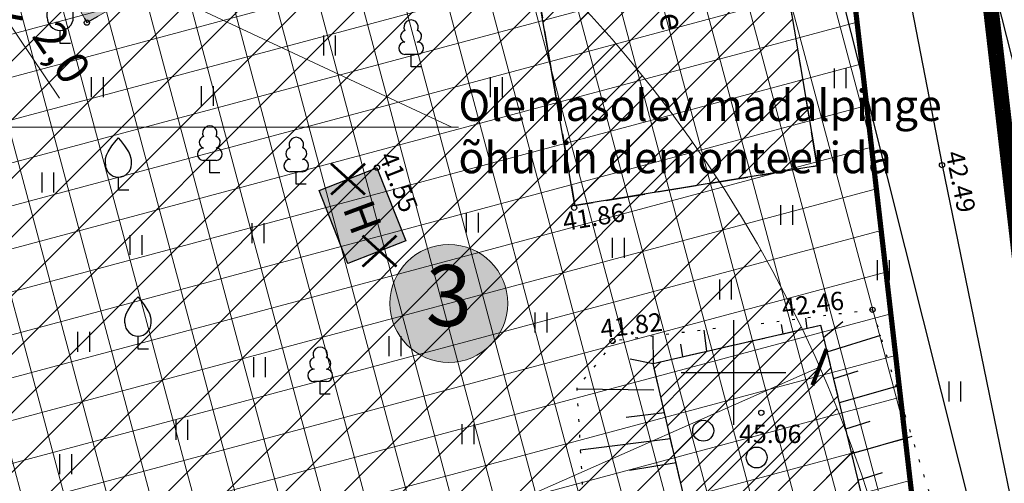
# Model space of a CAD drawing. Units: metres. Extents: x 541550 to 546382, y 6582129 to 6585264.
# Drawn here: x 545023 to 545060, y 6583746 to 6583763 of the extents above; entities that cross this region are included whole.
import ezdxf
from ezdxf import colors
from ezdxf.entities.mleader import LeaderData, LeaderLine
from ezdxf.enums import TextEntityAlignment as Align
from ezdxf.math import Vec2, Vec3

# ---------------------------------------------------------------- set-up
doc = ezdxf.new("R2010")
doc.units = ezdxf.units.M
for name, pattern in [('13140_Leerimae_12_must$0$HOONEKK', [4, 3, -1]), ('13140_Leerimae_12_must$0$HOONEKP', [0.02, 0.01, 0.01]), ('13140_Leerimae_12_must$0$KATASTRIPIIR', [0.02, 0.01, 0.01]), ('13140_Leerimae_12_must$0$KRUUSKILL', [2, 1, -1]), ('13140_Leerimae_12_must$0$NOLVAALL', [1.2, 0.2, -1]), ('13140_Leerimae_12_must$0$NOLVAKRIIPS', [0.2, 0.1, 0.1]), ('13140_Leerimae_12_must$0$RAJATISM', [3.75, 1.25, -1.25, 1.25]), ('CENTER', [50.8, 31.75, -6.35, 6.35, -6.35])]:
    doc.linetypes.add(name, pattern=pattern)
doc.layers.get('0').update_dxf_attribs({"lineweight": 9})
doc.layers.get('Defpoints').update_dxf_attribs({"lineweight": 9})
for name, color, linetype, lineweight in [('-TEHNOVÕRGUD', 7, 'Continuous', 9), ('-VEKTORALUS', 7, 'Continuous', 9), ('14141_EV_ES$0$VR_vormistus @ 1', 7, 'Continuous', 9), ('DP_EH-maapealne_hoonala_hatch', 169, 'Continuous', 18), ('DP_EH-maapealne_hoonala_joon', 7, 'CENTER', 9), ('DP_HO-varemed', 7, 'Continuous', 25), ('DP_KR-olemasolev', 36, 'Continuous', 9), ('DP_KR-olemasolev-ABIJOON', 36, 'Continuous', 9), ('DP_KR-planeeritav', 1, 'Continuous', 9), ('DP_KV-veehaarde_san.vöönd', 150, 'Continuous', 20), ('DP_MUU-likvideeritav_objekt', 1, 'Continuous', 9), ('DP_MUU-olol hoonete ekspl', 7, 'Continuous', 9), ('DP_T-autoliiklus_olemasolev', 254, 'Continuous', 9), ('XR_xref', 7, 'Continuous', 9)]:
    doc.layers.add(name, color=color, linetype=linetype, lineweight=lineweight)
for name, color, linetype in [('13140_Leerimae_12_must$0$AED', 7, 'Continuous'), ('13140_Leerimae_12_must$0$HALJASTUS', 7, 'Continuous'), ('13140_Leerimae_12_must$0$HOONE', 7, 'Continuous'), ('13140_Leerimae_12_must$0$korgus', 7, 'Continuous'), ('13140_Leerimae_12_must$0$PIIR', 7, 'Continuous'), ('13140_Leerimae_12_must$0$PUU', 7, 'Continuous'), ('13140_Leerimae_12_must$0$RAJATIS', 7, 'Continuous'), ('13140_Leerimae_12_must$0$RELJEEF', 7, 'Continuous'), ('13140_Leerimae_12_must$0$TEE', 7, 'Continuous'), ('13140_Leerimae_12_must$0$vork', 7, 'Continuous'), ('63842_väljavõte$0$15', 7, 'Continuous'), ('63842_väljavõte$0$53', 7, 'Continuous')]:
    doc.layers.add(name, color=color, linetype=linetype)
doc.layers.add('DP_HO-likvideeritav', color=7, linetype='Continuous', lineweight=9, true_color=0xccb399)
doc.layers.add('DP_KV-110kV_õhuliin', color=7, linetype='CENTER', lineweight=9, true_color=0x852100)
doc.styles.add('13140_Leerimae_12_must$0$italic', font='italic.shx')
doc.styles.add('13140_Leerimae_12_must$0$romans', font='romans.shx', dxfattribs={"height": 1})
doc.styles.add('14141_EV_ES$0$Swis Lt BT', font='swissl.ttf')
doc.styles.add('Swis Lt BT', font='swissl.ttf')
doc.linetypes.add('13140_Leerimae_12_must$0$VO_AED', pattern='A,2.5,[135,mkm.shx,S=0.6,R=0,X=0,Y=0],5,[135,mkm.shx,S=0.6,R=180,X=0,Y=0],2.5', length=10)
doc.dimstyles.new('DP_M500', dxfattribs={"dimtxt": 1.25, "dimasz": 1.05, "dimexe": 0.5, "dimexo": 0, "dimgap": 0.3, "dimtad": 1, "dimdec": 1, "dimzin": 0, "dimtxsty": 'Swis Lt BT', "dimblk": 'ARCHTICK', "dimcen": 0.09, "dimclrd": 256, "dimclre": 256, "dimclrt": 256, "dimadec": 4, "dimazin": 0, "dimtfac": 1, "dimtdec": 1, "dimtmove": 0, "dimatfit": 2, "dimfxl": 0, "dimtolj": 1, "dimtzin": 0, "dimlwd": -1, "dimlwe": -1, "dimarcsym": 0})

# ---------------------------------------------------------------- blocks, each defined once
blk = doc.blocks.new('13140_Leerimae_12_must$0$lehtp1')
at = {"color": 0, "linetype": 'Continuous'}
for p, q in [((0.48, 0.95), (-0.48, 0.95)), ((0, 0), (0, 0.95)), ((0.76, 0), (0, 0))]:
    blk.add_line(p, q, dxfattribs=at)
for centre, radius, start, end in [((0, 3.04), 0.554, 332.5799, 207.4201), ((-0.34, 2.345), 0.465, 109.02174, 253.14154), ((0.34, 2.345), 0.465, 286.85082, 70.98591), ((-0.475, 1.425), 0.475, 90.0016, 269.3953), ((0.475, 1.425), 0.475, 270.6047, 89.9984)]:
    blk.add_arc(centre, radius, start, end, dxfattribs=at)
blk = doc.blocks.new('13140_Leerimae_12_must$0$VILJA1')
at = {"color": 0, "linetype": 'Continuous'}
for p, q in [((0, 0), (0, 1)), ((0.8, 0), (0, 0))]:
    blk.add_line(p, q, dxfattribs=at)
at = {"color": 0, "linetype": 'Continuous', "flags": 128}
for points in [[(-1, 2), (-1, 2.3), (-0.98, 2.43), (-0.91, 2.69), (-0.79, 2.93), (-0.5, 3.4), (-0.18, 3.81), (0, 4)], [(1, 2), (1, 2.3), (0.98, 2.43), (0.91, 2.69), (0.79, 2.93), (0.5, 3.4), (0.18, 3.81), (0, 4)]]:
    blk.add_lwpolyline(points, dxfattribs=at)
at = {"color": 0, "linetype": 'Continuous'}
blk.add_arc((0, 2), 1, 180, 0, dxfattribs=at)
blk = doc.blocks.new('13140_Leerimae_12_must$0$VKORIS')
at = {"color": 0, "linetype": 'Continuous'}
for p, q in [((0, 4), (0, -4)), ((-4, 0), (4, 0))]:
    blk.add_line(p, q, dxfattribs=at)
blk = doc.blocks.new('13140_Leerimae_12_must$0$HEIN')
at = {"color": 0, "linetype": 'Continuous'}
for p, q in [((-0.455, 0.761), (-0.455, -0.761)), ((0.455, 0.761), (0.455, -0.761))]:
    blk.add_line(p, q, dxfattribs=at)
blk = doc.blocks.new('13140_Leerimae_12_must$0$METS')
at = {"color": 0, "linetype": 'Continuous'}
blk.add_circle((0, 0), 0.8, dxfattribs=at)
blk = doc.blocks.new('13140_Leerimae_12_must')
at = {"layer": '13140_Leerimae_12_must$0$AED', "linetype": '13140_Leerimae_12_must$0$VO_AED', "ltscale": 0.5, "flags": 128}
blk.add_lwpolyline([(545059.375, 6583793.414), (545056.863, 6583791.495), (545054.336, 6583785.974), (545054.334, 6583781.725), (545054.912, 6583773.783), (545057.985, 6583757.935), (545062.882, 6583734.137), (545065.565, 6583725.735), (545069.819, 6583714.149), (545079.261, 6583687.708)], dxfattribs=at)
at = {"layer": '13140_Leerimae_12_must$0$HOONE', "linetype": '13140_Leerimae_12_must$0$HOONEKK', "ltscale": 0.5, "flags": 128}
blk.add_lwpolyline([(545041.739, 6583768.983), (545043.924, 6583756.383), (545053.206, 6583757.912), (545051.31, 6583769.277), (545050.775, 6583772.312)], dxfattribs=at)
at = {"layer": '13140_Leerimae_12_must$0$HOONE', "linetype": '13140_Leerimae_12_must$0$HOONEKP', "ltscale": 0.5}
blk.add_lwpolyline([(545035.231, 6583754.167), (545034.128, 6583756.964), (545036.346, 6583757.835), (545037.449, 6583755.038)], close=True, dxfattribs=at)
at = {"layer": '13140_Leerimae_12_must$0$korgus', "linetype": 'Continuous', "ltscale": 0.5}
for centre in [(545025.236, 6583763.386), (545036.346, 6583757.835), (545057.985, 6583757.935), (545043.896, 6583756.303), (545055.325, 6583752.4), (545045.368, 6583751.204), (545051.064, 6583748.459)]:
    blk.add_circle(centre, 0.1, dxfattribs=at)
at = {"layer": '13140_Leerimae_12_must$0$PIIR', "linetype": '13140_Leerimae_12_must$0$KATASTRIPIIR', "ltscale": 0.5, "flags": 128}
for points in [[(544995.93, 6583842.09), (545003.67, 6583904.82), (544963.61, 6583885.62), (544952.82, 6583774.4), (544925.4, 6583678.12), (544931.48, 6583656.44), (545018.59, 6583682.85), (545067.39, 6583697.64), (545056.73, 6583789.57), (545005.34, 6583796.01)], [(545087.28, 6583634.71), (545088.85, 6583629.74), (545097.33, 6583638.17), (545124.76, 6583665.46), (545143.62, 6583684.2), (545178.75, 6583719.17), (545193.55, 6583733.87), (545141.51, 6583755.06), (545096.87, 6583773.23), (545060.9, 6583787.87), (545056.73, 6583789.57), (545067.39, 6583697.64), (545077.34, 6583666.17)]]:
    blk.add_lwpolyline(points, close=True, dxfattribs=at)
at = {"layer": '13140_Leerimae_12_must$0$RAJATIS', "linetype": '13140_Leerimae_12_must$0$RAJATISM', "ltscale": 0.5, "flags": 128}
blk.add_lwpolyline([(545046.921, 6583750.346), (545046.921, 6583750.346), (545053.333, 6583751.808), (545053.333, 6583751.808), (545058.084, 6583732.106), (545051.529, 6583730.44), (545051.345, 6583731.236), (545048.046, 6583730.472), (545047.253, 6583733.899), (545050.551, 6583734.663)], close=True, dxfattribs=at)
at = {"layer": '13140_Leerimae_12_must$0$RELJEEF', "linetype": '13140_Leerimae_12_must$0$NOLVAKRIIPS', "ltscale": 0.5}
for p, q in [((545052.763, 6583752.077), (545052.808, 6583751.688)), ((545054.181, 6583751.937), (545053.447, 6583751.323)), ((545048.866, 6583751.624), (545048.961, 6583750.811)), ((545051.821, 6583751.829), (545051.889, 6583751.479)), ((545046.913, 6583751.39), (545046.921, 6583750.346)), ((545055.631, 6583751.414), (545053.579, 6583750.776)), ((545047.974, 6583751.085), (545048.042, 6583750.602)), ((545046.046, 6583750.525), (545046.921, 6583750.346)), ((545054.757, 6583750.051), (545053.824, 6583749.761)), ((545043.997, 6583749.375), (545046.954, 6583749.333)), ((545056.238, 6583749.46), (545054.048, 6583748.832)), ((545045.891, 6583748.293), (545047.356, 6583748.468)), ((545055.223, 6583748.12), (545054.29, 6583747.83)), ((545044.131, 6583747.036), (545047.587, 6583747.468)), ((545056.831, 6583747.554), (545054.517, 6583746.887)), ((545046.018, 6583746.259), (545047.798, 6583746.558)), ((545055.696, 6583746.162), (545054.762, 6583745.872))]:
    blk.add_line(p, q, dxfattribs=at)
at = {"layer": '13140_Leerimae_12_must$0$RELJEEF', "linetype": '13140_Leerimae_12_must$0$NOLVAALL', "ltscale": 0.5}
for points in [[(545049.312, 6583751.678), (545045.467, 6583751.216), (545043.995, 6583749.409), (545044.879, 6583734.008), (545046.469, 6583731.861), (545047.089, 6583730.932), (545049.817, 6583727.489), (545059.937, 6583732.729), (545058.382, 6583742.562), (545055.325, 6583752.4)], [(545055.325, 6583752.4), (545050.815, 6583751.831)]]:
    blk.add_lwpolyline(points, dxfattribs=at)
at = {"layer": '13140_Leerimae_12_must$0$TEE', "linetype": '13140_Leerimae_12_must$0$KRUUSKILL', "ltscale": 0.5}
blk.add_lwpolyline([(545023.198, 6583767.041), (545025.236, 6583763.386), (545030.768, 6583766.524)], dxfattribs=at)
at = {"layer": '13140_Leerimae_12_must$0$HALJASTUS', "ltscale": 0.5, "xscale": 0.5, "yscale": 0.5}
for name, p, zscale in [('13140_Leerimae_12_must$0$HEIN', (545034.521, 6583762.514), 0.45), ('13140_Leerimae_12_must$0$HEIN', (545025.626, 6583760.918), 0.45), ('13140_Leerimae_12_must$0$HEIN', (545040.907, 6583760.919), 0.45), ('13140_Leerimae_12_must$0$HEIN', (545054.079, 6583761.253), 0.45), ('13140_Leerimae_12_must$0$HEIN', (545029.845, 6583760.576), 0.45), ('13140_Leerimae_12_must$0$HEIN', (545023.735, 6583757.266), 0.45), ('13140_Leerimae_12_must$0$HEIN', (545052.026, 6583756.025), 0.45), ('13140_Leerimae_12_must$0$HEIN', (545039.994, 6583755.733), 0.45), ('13140_Leerimae_12_must$0$HEIN', (545031.784, 6583755.334), 0.45), ('13140_Leerimae_12_must$0$HEIN', (545027.108, 6583754.878), 0.45), ('13140_Leerimae_12_must$0$HEIN', (545045.583, 6583754.771), 0.45), ('13140_Leerimae_12_must$0$HEIN', (545055.732, 6583753.916), 0.45), ('13140_Leerimae_12_must$0$HEIN', (545049.688, 6583753.175), 0.45), ('13140_Leerimae_12_must$0$HEIN', (545042.617, 6583751.915), 0.45), ('13140_Leerimae_12_must$0$HEIN', (545025.103, 6583751.168), 0.45), ('13140_Leerimae_12_must$0$HEIN', (545037.029, 6583751.004), 0.45), ('13140_Leerimae_12_must$0$HEIN', (545031.841, 6583750.205), 0.45), ('13140_Leerimae_12_must$0$HEIN', (545058.471, 6583749.275), 0.45), ('13140_Leerimae_12_must$0$HEIN', (545028.867, 6583747.806), 0.45), ('13140_Leerimae_12_must$0$METS', (545048.84, 6583747.771), 0.5), ('13140_Leerimae_12_must$0$HEIN', (545039.823, 6583747.642), 0.45), ('13140_Leerimae_12_must$0$METS', (545050.886, 6583746.748), 0.5), ('13140_Leerimae_12_must$0$HEIN', (545024.419, 6583746.495), 0.45)]:
    blk.add_blockref(name, p, dxfattribs=dict(at, zscale=zscale))
at = {"layer": '13140_Leerimae_12_must$0$PUU', "ltscale": 0.5, "xscale": 0.5, "yscale": 0.5, "zscale": 0.5}
for p in [(545024.214, 6583762.586), (545026.442, 6583756.973), (545027.193, 6583750.893)]:
    blk.add_blockref('13140_Leerimae_12_must$0$VILJA1', p, dxfattribs=at)
at = {"layer": '13140_Leerimae_12_must$0$PUU', "linetype": 'Continuous', "ltscale": 0.5, "xscale": 0.5, "yscale": 0.5, "zscale": 0.5}
for p in [(545037.653, 6583761.691), (545029.943, 6583757.638), (545033.254, 6583757.202), (545034.172, 6583749.174)]:
    blk.add_blockref('13140_Leerimae_12_must$0$lehtp1', p, dxfattribs=at)
at = {"layer": '13140_Leerimae_12_must$0$vork', "ltscale": 0.5, "xscale": 0.5, "yscale": 0.5, "zscale": 0.5}
blk.add_blockref('13140_Leerimae_12_must$0$VKORIS', (545050, 6583750), dxfattribs=at)
at = {"layer": '13140_Leerimae_12_must$0$HOONE', "linetype": 'Continuous', "ltscale": 0.5, "style": '13140_Leerimae_12_must$0$romans'}
blk.add_text('Vare', height=0.9, rotation=279.4713, dxfattribs=at).set_placement((545047.494, 6583764.355), align=Align.MIDDLE_CENTER)
at = {"layer": '13140_Leerimae_12_must$0$HOONE', "ltscale": 0.5, "style": '13140_Leerimae_12_must$0$romans'}
blk.add_text('H', height=1.2, rotation=290.3182, dxfattribs=at).set_placement((545035.789, 6583755.943), align=Align.MIDDLE_CENTER)
at = {"layer": '13140_Leerimae_12_must$0$korgus', "linetype": 'Continuous', "ltscale": 0.5, "style": '13140_Leerimae_12_must$0$italic'}
for s, rotation, p in [(' 41.55', 291.5245, (545036.981, 6583758.728)), (' 42.49', 281.6261, (545058.761, 6583758.749)), (' 41.86', 9.2972, (545043.2, 6583756.069)), (' 42.46', 6.8521, (545051.599, 6583752.8)), (' 41.82', 6.8521, (545044.65, 6583751.985))]:
    blk.add_text(s, height=0.7, rotation=rotation, dxfattribs=at).set_placement(p, align=Align.TOP_LEFT)
blk.add_text(' 45.06', height=0.7, dxfattribs=at).set_placement((545050, 6583748), align=Align.TOP_LEFT)
blk = doc.blocks.new('63842_väljavõte')
at = {"layer": '63842_väljavõte$0$15', "linetype": 'Continuous'}
blk.add_lwpolyline([(545350.08, 6584071.57), (545322.02, 6584041.1), (545217.65, 6583943.27), (545087.17, 6583820.5), (545059.79, 6583798.31), (545052.21, 6583789.84), (545050.57, 6583784.43), (545051.72, 6583774.04), (545063.48, 6583727.26), (545084.12, 6583663.25), (545093.4, 6583637.86)], dxfattribs=at)
at = {"layer": '63842_väljavõte$0$53', "linetype": 'Continuous'}
blk.add_line((545054.98, 6583784.6), (545068.08, 6583732.55), dxfattribs=at)
blk = doc.blocks.new('_ArchTick')
at = {"color": 0, "linetype": 'ByBlock', "const_width": 0.15}
blk.add_lwpolyline([(-0.5, -0.5), (0.5, 0.5)], dxfattribs=at)
blk = doc.blocks.new('*D69')
at = {"layer": 'Defpoints', "color": 0, "ltscale": 0.5, "transparency": 16777216}
for p in [(545020.933, 6583765.325), (545022.041, 6583763.684), (545022.041, 6583763.684)]:
    blk.add_point(p, dxfattribs=at)
at = {"layer": 'DP_KV-110kV_õhuliin', "linetype": 'ByBlock', "ltscale": 0.5, "transparency": 16777216}
for p, q in [((545020.933, 6583765.325), (545020.518, 6583765.045)), ((545020.933, 6583765.325), (545022.041, 6583763.684)), ((545022.041, 6583763.684), (545021.627, 6583763.404)), ((545022.041, 6583763.684), (545024.192, 6583760.5))]:
    blk.add_line(p, q, dxfattribs=at)
at = {"layer": 'DP_KV-110kV_õhuliin', "ltscale": 0.5, "transparency": 16777216, "xscale": 1.05, "yscale": 1.05, "zscale": 1.05}
for p, rotation in [((545020.933, 6583765.325), 124.0437435207248), ((545022.041, 6583763.684), 304.0437435207248)]:
    blk.add_blockref('_ArchTick', p, dxfattribs=dict(at, rotation=rotation))
at = {"layer": 'DP_KV-110kV_õhuliin', "ltscale": 0.5, "transparency": 16777216, "insert": (545024.277, 6583762.242), "char_height": 1.25, "attachment_point": 5, "rotation": 304.0437, "style": 'Swis Lt BT'}
blk.add_mtext('\\A1;2,0', dxfattribs=at)
blk = doc.blocks.new('*D71')
at = {"layer": 'Defpoints', "color": 0, "ltscale": 0.25, "transparency": 16777216}
for p in [(545053.291, 6583750.206), (545007.542, 6583730.032)]:
    blk.add_point(p, dxfattribs=at)
at = {"layer": 'DP_KV-veehaarde_san.vöönd', "linetype": 'ByBlock', "ltscale": 0.25, "transparency": 16777216}
blk.add_line((545007.542, 6583730.032), (545053.291, 6583750.206), dxfattribs=at)
at = {"layer": 'DP_KV-veehaarde_san.vöönd', "ltscale": 0.25, "transparency": 16777216, "xscale": 1.05, "yscale": 1.05, "zscale": 1.05, "rotation": 23.79609857228055}
blk.add_blockref('_ArchTick', (545053.291, 6583750.206), dxfattribs=at)
at = {"layer": 'DP_KV-veehaarde_san.vöönd', "ltscale": 0.25, "transparency": 16777216, "insert": (545029.995, 6583741.076), "char_height": 1.25, "attachment_point": 5, "rotation": 23.7961, "style": 'Swis Lt BT'}
blk.add_mtext('\\A1;R50,0', dxfattribs=at)
blk = doc.blocks.new('likv_rist')
at = {"layer": 'DP_MUU-likvideeritav_objekt', "linetype": 'Continuous', "const_width": 0.1, "flags": 128}
for points in [[(-0.651, 0.591), (0.651, -0.591)], [(0.651, 0.591), (-0.651, -0.591)]]:
    blk.add_lwpolyline(points, dxfattribs=at)
blk = doc.blocks.new('ho_ekspl')
at = {"layer": 'DP_MUU-olol hoonete ekspl'}
h = blk.add_hatch(color=9, dxfattribs=at)
edge = h.paths.add_edge_path()
edge.add_arc((0, 0), 3.007, 0, 360)
blk.add_circle((0, 0), 3.007, dxfattribs=at)
at = {"layer": 'DP_MUU-olol hoonete ekspl', "style": 'Swis Lt BT'}
blk.add_attdef('POS_NUMBER', text='', height=3.105, dxfattribs=at).set_placement((0, 0), align=Align.MIDDLE)
blk = doc.blocks.new('14141_EV_ES')
at = {"layer": '14141_EV_ES$0$VR_vormistus @ 1'}
ml = blk.add_multileader_mtext('Standard', dxfattribs=at)
ml.set_content('Olemasolev madalpinge\\Põhuliin demonteerida', color=256, style='14141_EV_ES$0$Swis Lt BT')
ml.set_leader_properties(color=256, linetype='ByLayer', lineweight=9)
ml.build(insert=Vec2(0, 0))
ml.multileader.update_dxf_attribs({"text_left_attachment_type": 6, "text_right_attachment_type": 6, "dogleg_length": 0.25, "arrow_head_size": 1.5})
ctx = ml.context
ctx.base_point, ctx.char_height, ctx.arrow_head_size, ctx.landing_gap_size, ctx.plane_origin = Vec3(545039.466, 6583759.382), 1.2, 1.5, 0, Vec3(545040.988, 6583778.45)
ctx.left_attachment, ctx.right_attachment = 6, 6
notes = []
notes.append((ctx, [(1, (1, 1, 0), (545039.216, 6583759.382), (1, 0), 0.25, [(0, [(545023.257, 6583766.846)], 0, [])])]))
ctx.mtext.insert, ctx.mtext.flow_direction = Vec3(545039.466, 6583760.822), 5
ctx.mtext.has_bg_fill, ctx.mtext.bg_color, ctx.mtext.bg_scale_factor, ctx.mtext.bg_transparency, ctx.mtext.use_window_bg_color = 1, -1027028792, 1.5, 0, 1
for ctx, leaders in notes:
    for number, flags, end, landing, length, lines in leaders:
        leader = LeaderData()
        leader.index, (leader.has_last_leader_line, leader.has_dogleg_vector, leader.attachment_direction) = number, flags
        leader.last_leader_point, leader.dogleg_vector, leader.dogleg_length = Vec3(end), Vec3(landing), length
        for number, points, colour, breaks in lines:
            line = LeaderLine()
            line.index, line.vertices, line.color, line.breaks = number, Vec3.list(points), colors.encode_raw_color(colour), breaks
            leader.lines.append(line)
        ctx.leaders.append(leader)
ml = blk.add_multileader_mtext('Standard', dxfattribs=at)
ml.set_content('Planeeritud \\Pside liitumispunkt', color=256, style='14141_EV_ES$0$Swis Lt BT')
ml.set_leader_properties(color=256, linetype='ByLayer', lineweight=9)
ml.build(insert=Vec2(0, 0))
ml.multileader.update_dxf_attribs({"text_left_attachment_type": 6, "text_right_attachment_type": 6, "dogleg_length": 0.25, "arrow_head_size": 1.5})
ctx = ml.context
ctx.base_point, ctx.char_height, ctx.arrow_head_size, ctx.landing_gap_size, ctx.plane_origin = Vec3(545068.537, 6583757.089), 1.2, 1.5, 0, Vec3(545048.971, 6583747.455)
ctx.left_attachment, ctx.right_attachment, ctx.text_align_type = 6, 6, 1
notes = []
notes.append((ctx, [(0, (1, 1, 0), (545068.287, 6583757.089), (1, 0), 0.25, [(0, [(545053.653, 6583789.87)], 0, [])])]))
ctx.mtext.insert, ctx.mtext.alignment, ctx.mtext.flow_direction = Vec3(545074.691, 6583758.638), 2, 5
ctx.mtext.has_bg_fill, ctx.mtext.bg_color, ctx.mtext.bg_scale_factor, ctx.mtext.bg_transparency, ctx.mtext.use_window_bg_color = 1, -1027028792, 1.5, 0, 1
ml = blk.add_multileader_mtext('Standard', dxfattribs=at)
ml.set_content('Planeeritud ühendus \\Polemasoleva elektripaigaldisega', color=256, style='14141_EV_ES$0$Swis Lt BT')
ml.set_leader_properties(color=256, linetype='ByLayer', lineweight=9)
ml.build(insert=Vec2(0, 0))
ml.multileader.update_dxf_attribs({"text_left_attachment_type": 6, "text_right_attachment_type": 6, "dogleg_length": 0.25, "arrow_head_size": 1.5})
ctx = ml.context
ctx.base_point, ctx.char_height, ctx.arrow_head_size, ctx.landing_gap_size, ctx.plane_origin = Vec3(545010.912, 6583733.908), 1.2, 1.5, 0, Vec3(545003.878, 6583753.716)
ctx.left_attachment, ctx.right_attachment = 6, 6
notes.append((ctx, [(0, (1, 1, 0), (545010.787, 6583733.908), (1, 0), 0.125, [(0, [(545003.878, 6583753.716)], 0, [])])]))
ctx.mtext.insert, ctx.mtext.flow_direction = Vec3(545010.912, 6583735.463), 5
ctx.mtext.has_bg_fill, ctx.mtext.bg_color, ctx.mtext.bg_scale_factor, ctx.mtext.bg_transparency, ctx.mtext.use_window_bg_color = 1, -1027028792, 1.5, 0, 1
for ctx, leaders in notes:
    for number, flags, end, landing, length, lines in leaders:
        leader = LeaderData()
        leader.index, (leader.has_last_leader_line, leader.has_dogleg_vector, leader.attachment_direction) = number, flags
        leader.last_leader_point, leader.dogleg_vector, leader.dogleg_length = Vec3(end), Vec3(landing), length
        for number, points, colour, breaks in lines:
            line = LeaderLine()
            line.index, line.vertices, line.color, line.breaks = number, Vec3.list(points), colors.encode_raw_color(colour), breaks
            leader.lines.append(line)
        ctx.leaders.append(leader)

msp = doc.modelspace()

# ---------------------------------------------------------------- hatches: boundary and pattern name
at = {"layer": 'DP_EH-maapealne_hoonala_hatch'}
h = msp.add_hatch(dxfattribs=at)
h.set_pattern_fill('ANSI37', color=256, scale=0.5, angle=60)
h.paths.add_polyline_path([(545052.215, 6583785.097), (545004.718, 6583791.049), (544960.002, 6583796.652), (544956.679, 6583762.392), (544931.628, 6583674.43), (544934.916, 6583662.706), (545017.139, 6583687.635), (545061.942, 6583701.213)])
at = {"layer": 'DP_HO-likvideeritav', "ltscale": 0.5}
h = msp.add_hatch(color=256, dxfattribs=at)
h.dxf.hatch_style = 1
h.paths.add_polyline_path([(545034.128, 6583756.964), (545036.346, 6583757.835), (545037.449, 6583755.038), (545035.231, 6583754.167)])
at = {"layer": 'DP_HO-varemed', "ltscale": 0.5}
h = msp.add_hatch(dxfattribs=at)
h.set_pattern_fill('ANSI31', color=256, scale=0.3)
h.paths.add_polyline_path([(545041.452, 6583770.957), (545050.775, 6583772.312), (545053.206, 6583757.912), (545043.924, 6583756.383), (545041.739, 6583768.983)])
h = msp.add_hatch(dxfattribs=at)
h.set_pattern_fill('ANSI31', color=256, scale=0.3)
h.paths.add_polyline_path([(545046.921, 6583750.346), (545053.333, 6583751.808), (545058.084, 6583732.106), (545051.529, 6583730.44), (545051.345, 6583731.236), (545048.046, 6583730.472), (545047.253, 6583733.899), (545050.551, 6583734.663)])
at = {"layer": 'DP_T-autoliiklus_olemasolev', "ltscale": 0.5}
h = msp.add_hatch(color=256, dxfattribs=at)
h.dxf.hatch_style = 1
h.paths.add_polyline_path([(545066.469, 6583803.216), (545068.217, 6583800.891), (545061.124, 6583795.643), (545045.698, 6583784.698), (545033.189, 6583775.468), (545033.18, 6583773.705), (545033.309, 6583769.063), (545031.036, 6583768.724), (545030.768, 6583766.524), (545025.236, 6583763.386), (545023.198, 6583767.041), (545021.677, 6583767.383), (545017.107, 6583763.261), (545013.413, 6583758.459), (545012.37, 6583755.803), (545013.736, 6583748.825), (545016.074, 6583743.327), (545006.932, 6583740.004), (545005.909, 6583754.251), (545002.904, 6583761.679), (545008.904, 6583762.687), (545013.622, 6583764.734), (545020.104, 6583769.429), (545031.4, 6583777.501), (545044.152, 6583786.689), (545047.085, 6583788.988), (545052.861, 6583793.329), (545059.536, 6583797.966)])

# ---------------------------------------------------------------- linework, layer by layer
at = {"layer": 'DP_HO-likvideeritav', "ltscale": 0.5, "flags": 128}
msp.add_lwpolyline([(545034.128, 6583756.964), (545036.346, 6583757.835), (545037.449, 6583755.038), (545035.231, 6583754.167)], close=True, dxfattribs=at)
at = {"layer": 'DP_HO-varemed', "ltscale": 0.5, "flags": 128}
for points in [[(545041.452, 6583770.957), (545050.775, 6583772.312), (545053.206, 6583757.912), (545043.924, 6583756.383), (545041.739, 6583768.983)], [(545046.921, 6583750.346), (545053.333, 6583751.808), (545058.084, 6583732.106), (545051.529, 6583730.44), (545051.345, 6583731.236), (545048.046, 6583730.472), (545047.253, 6583733.899), (545050.551, 6583734.663)]]:
    msp.add_lwpolyline(points, close=True, dxfattribs=at)
at = {"layer": 'DP_KR-olemasolev', "const_width": 0.3, "flags": 128}
msp.add_lwpolyline([(545087.28, 6583634.71), (545088.85, 6583629.74), (545097.33, 6583638.17), (545124.76, 6583665.46), (545143.62, 6583684.2), (545178.75, 6583719.17), (545193.55, 6583733.87), (545141.51, 6583755.06), (545096.87, 6583773.23), (545060.9, 6583787.87), (545056.73, 6583789.57), (545067.39, 6583697.64), (545077.34, 6583666.17)], close=True, dxfattribs=at)
at = {"layer": 'DP_KR-olemasolev-ABIJOON', "const_width": 0.3, "flags": 128}
msp.add_lwpolyline([(544996.234, 6583842.102), (545004.035, 6583905.328), (544963.328, 6583885.817), (544952.524, 6583774.456), (544925.088, 6583678.121), (544931.274, 6583656.064), (545018.677, 6583682.563), (545067.717, 6583697.426), (545057.001, 6583789.838), (545005.591, 6583796.281)], close=True, dxfattribs=at)
at = {"layer": 'DP_T-autoliiklus_olemasolev', "ltscale": 0.5, "flags": 128}
msp.add_lwpolyline([(545030.768, 6583766.524), (545025.236, 6583763.386), (545023.198, 6583767.041)], dxfattribs=at)

# ---------------------------------------------------------------- block references
at = {"layer": '-VEKTORALUS', "ltscale": 0.5}
msp.add_blockref('63842_väljavõte', (0, 0), dxfattribs=at)
at = {"layer": 'XR_xref', "ltscale": 0.5}
msp.add_blockref('13140_Leerimae_12_must', (0, 0), dxfattribs=at)

# ---------------------------------------------------------------- next in the draw order: block references
at = {"layer": '-TEHNOVÕRGUD', "ltscale": 0.5}
msp.add_blockref('14141_EV_ES', (0, 0), dxfattribs=at)

# ---------------------------------------------------------------- next in the draw order: hatches: boundary and pattern name
at = {"layer": 'DP_KV-veehaarde_san.vöönd'}
h = msp.add_hatch(dxfattribs=at)
h.set_pattern_fill('ANSI31', color=256, scale=0.5)
edge = h.paths.add_edge_path()
edge.add_arc((545007.542, 6583730.032), 50, 0, 360)

# ---------------------------------------------------------------- next in the draw order: linework, layer by layer
at = {"layer": 'DP_EH-maapealne_hoonala_joon', "ltscale": 0.1, "const_width": 0.2}
msp.add_lwpolyline([(545052.215, 6583785.097), (545004.718, 6583791.049), (544960.002, 6583796.652), (544956.679, 6583762.392), (544931.628, 6583674.43), (544934.916, 6583662.706), (545017.139, 6583687.635), (545061.942, 6583701.213), (545052.215, 6583785.097)], close=True, dxfattribs=at)
at = {"layer": 'DP_KR-olemasolev', "const_width": 0.3, "flags": 128}
msp.add_lwpolyline([(544995.93, 6583842.09), (545003.67, 6583904.82), (544963.61, 6583885.62), (544952.82, 6583774.4), (544925.4, 6583678.12), (544931.48, 6583656.44), (545018.59, 6583682.85), (545067.39, 6583697.64), (545056.73, 6583789.57), (545005.34, 6583796.01)], close=True, dxfattribs=at)
at = {"layer": 'DP_KR-planeeritav', "const_width": 0.3, "flags": 128}
msp.add_lwpolyline([(545056.73, 6583789.57), (545005.34, 6583796.01), (544955.522, 6583802.253), (544952.82, 6583774.4), (544925.4, 6583678.12), (544931.48, 6583656.44), (545018.59, 6583682.85), (545067.39, 6583697.64)], close=True, dxfattribs=at)
at = {"layer": 'DP_KV-veehaarde_san.vöönd', "ltscale": 0.25}
msp.add_circle((545007.542, 6583730.032), 50, dxfattribs=at)

# ---------------------------------------------------------------- next in the draw order: block references
at = {"layer": 'DP_MUU-likvideeritav_objekt', "ltscale": 0.5}
for p in [(545035.237, 6583757.399), (545036.442, 6583754.643)]:
    msp.add_blockref('likv_rist', p, dxfattribs=at)
at = {"layer": 'DP_MUU-olol hoonete ekspl', "ltscale": 0.5, "xscale": 0.75, "yscale": 0.75, "zscale": 0.75}
msp.add_blockref('ho_ekspl', (545039.098, 6583752.642), dxfattribs=at).add_auto_attribs({'POS_NUMBER': '3'})

# ---------------------------------------------------------------- next in the draw order: dimensions: what is measured, and where the dimension line sits
at = {"layer": 'DP_KV-110kV_õhuliin', "ltscale": 0.5}
dim = msp.add_aligned_dim(p1=(545020.933, 6583765.325), p2=(545022.041, 6583763.684), distance=0, dimstyle='DP_M500', override={"dimfxl": 0.5}, dxfattribs=at)
dim.commit()
dim.dimension.update_dxf_attribs({"geometry": '*D69', "text_midpoint": (545024.277, 6583762.242)})
at = {"layer": 'DP_KV-veehaarde_san.vöönd', "ltscale": 0.25}
dim = msp.add_radius_dim(center=(545007.542, 6583730.032), mpoint=(545053.291, 6583750.206), dimstyle='DP_M500', override={"dimfxl": 0.5}, dxfattribs=at)
dim.commit()
dim.dimension.update_dxf_attribs({"geometry": '*D71', "text_midpoint": (545029.995, 6583741.076)})

doc.saveas('drawing.dxf')
